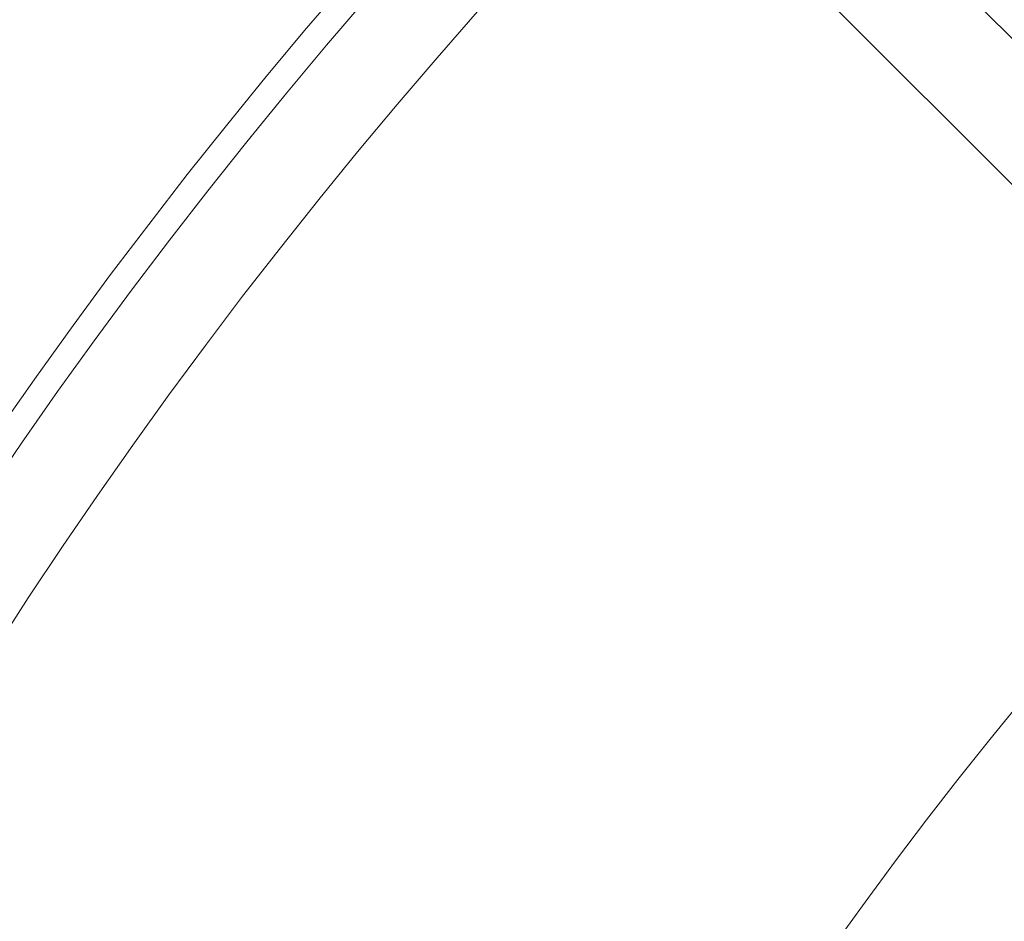
# Model space of a CAD drawing. Units: millimetres. Extents: x -3500 to 3500, y -3500 to 3500.
# Drawn here: x -745 to -574, y 432 to 589 of the extents above; entities that cross this region are included whole.
import ezdxf

# ---------------------------------------------------------------- set-up
doc = ezdxf.new("R2010")
doc.units = ezdxf.units.MM
doc.linetypes.add('Fallzone', pattern=[45, 24, -3, 6, -3, 6, -3])
doc.layers.add('Fallzone', color=1, linetype='Fallzone', lineweight=15)
doc.layers.add('Product', color=7, linetype='Continuous', lineweight=5)

msp = doc.modelspace()

# ---------------------------------------------------------------- linework, layer by layer
at = {"layer": 'Fallzone', "ltscale": 15}
msp.add_circle((0, 0), 3500, dxfattribs=at)
at = {"layer": 'Product'}
for p, q in [((-135.94, 148.62), (-966.01, 978.69)), ((-978.69, 966.01), (-138.25, 125.58))]:
    msp.add_line(p, q, dxfattribs=at)
for radius in [1298.32, 1282.32, 1101.32, 1085.32, 990, 910, 905.47, 889.47, 740, 660]:
    msp.add_circle((0, 0), radius, dxfattribs=at)

doc.saveas('drawing.dxf')
